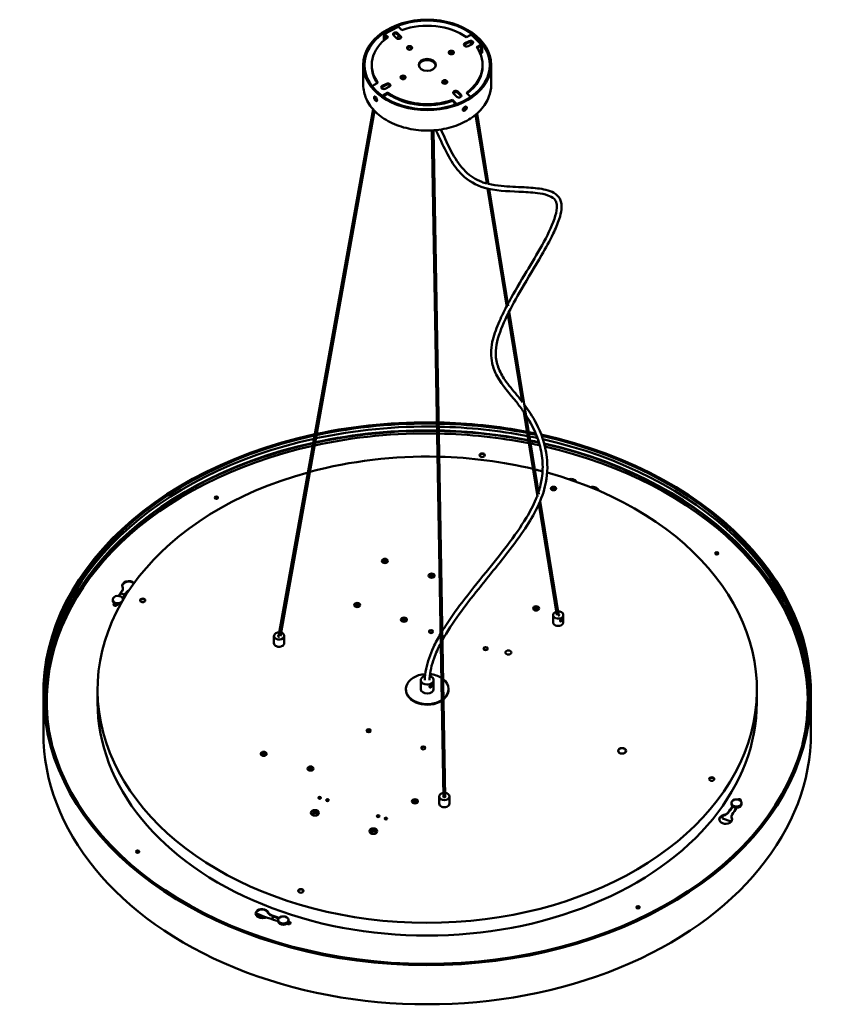
# Model space of a CAD drawing. Units: millimetres. Extents: x -2234 to 10942, y -15812 to 3532.
# Drawn here: x 7637 to 8275, y 340 to 1110 of the extents above; entities that cross this region are included whole.
import ezdxf

# ---------------------------------------------------------------- set-up
doc = ezdxf.new("R2010")
doc.units = ezdxf.units.MM
doc.layers.add('Visible (ANSI)', color=7, linetype='Continuous', lineweight=50)

msp = doc.modelspace()

# ---------------------------------------------------------------- linework, layer by layer
at = {"layer": 'Visible (ANSI)'}
for p, q in [((7922.1108, 1098.5118), (7932.8899, 1104.061)), ((7935.8977, 1101.6187), (7933.725, 1103.729)), ((7921.872, 1097.9326), (7921.872, 1093.5088)), ((7922.6568, 1097.1704), (7922.6568, 1094.1826)), ((7922.9458, 1098.1797), (7925.1186, 1096.0695)), ((7922.9458, 1097.2369), (7924.5604, 1095.6688)), ((7929.3724, 1097.5444), (7931.7267, 1095.2578)), ((7934.9605, 1096.9226), (7932.6062, 1099.2092)), ((7934.9605, 1095.9798), (7932.6062, 1098.2664)), ((7988.487, 1092.9908), (7985.2532, 1091.3261)), ((7989.3854, 1097.5351), (7986.4011, 1095.9987)), ((7990.6565, 1097.5538), (7998.5043, 1089.9318)), ((7988.487, 1092.048), (7985.2532, 1090.3832)), ((7987.6075, 1089.0395), (7990.8413, 1090.7042)), ((7989.7824, 1092.3164), (7989.7824, 1091.6112)), ((7994.2489, 1088.3767), (7997.2332, 1089.9131)), ((7994.7363, 1087.6849), (7997.2332, 1088.9703)), ((7997.6302, 1083.9892), (7997.6302, 1088.8274)), ((7998.7081, 1084.5441), (7998.7081, 1089.3823)), ((7998.2719, 1083.486), (7997.2949, 1082.983)), ((7905.7098, 1074.3675), (7905.7098, 1058.8111)), ((7912.3765, 1073.4247), (7912.3765, 1074.3675)), ((7999.0431, 1073.4247), (7999.0431, 1074.3675)), ((8005.7098, 1074.3675), (8005.7098, 1058.8111)), ((7917.1707, 1060.3582), (7914.1864, 1058.8219)), ((7923.812, 1059.6955), (7920.5783, 1058.0307)), ((7923.812, 1058.7527), (7920.5783, 1057.0879)), ((7922.9326, 1055.7441), (7926.1664, 1057.4089)), ((7921.6372, 1049.7054), (7921.6372, 1049.4671)), ((7922.0342, 1051.1999), (7925.0185, 1052.7362)), ((7922.0342, 1050.257), (7925.0185, 1051.7934)), ((7925.0185, 1051.7934), (7925.0185, 1052.7362)), ((7975.5219, 1047.1162), (7977.6946, 1045.006)), ((7975.5219, 1046.1734), (7975.5219, 1047.1162)), ((7976.4591, 1051.8124), (7978.8134, 1049.5258)), ((7982.0472, 1051.1905), (7979.6928, 1053.4771)), ((7982.0472, 1050.2477), (7979.6928, 1052.5343)), ((7988.4738, 1050.5552), (7986.301, 1052.6655)), ((7913.4208, 1039.7129), (7839.5924, 627.4641)), ((7975.5219, 1046.1734), (7977.6946, 1044.0632)), ((7914.5553, 1038.4842), (7841.0091, 627.8112)), ((7993.5024, 1035.382), (8002.2417, 981.6104)), ((7994.6882, 1036.3973), (8003.6991, 980.9548)), ((7959.3529, 1023.16), (7968.3723, 502.2649)), ((7960.685, 1023.2421), (7969.707, 502.1988)), ((8002.8739, 977.721), (8017.9472, 884.9781)), ((8004.275, 977.4118), (8019.1163, 886.0961)), ((8018.8177, 879.6219), (8029.9637, 811.0428)), ((8019.8386, 881.6517), (8043.0695, 738.7173)), ((8031.2703, 803.0038), (8041.9817, 737.0991)), ((8056.0046, 742.3476), (8056.0046, 743.0409)), ((8043.9594, 733.242), (8058.4894, 643.8416)), ((8042.9748, 730.9886), (8057.0922, 644.1272)), ((7921.4723, 685.755), (7921.7459, 686.1908)), ((7958.0301, 674.2763), (7958.3038, 674.7121)), ((7717.8545, 665.1546), (7717.8545, 664.7775)), ((7709.9143, 656.4589), (7709.9143, 655.5161)), ((7716.0923, 661.3121), (7719.2251, 660.2818)), ((7717.9143, 656.4589), (7717.9143, 656.1544)), ((8039.676, 648.6405), (8039.9496, 649.0761)), ((8054.1117, 644.3668), (8054.1117, 638.71)), ((8062.1117, 644.3668), (8062.1117, 638.71)), ((7835.9432, 627.9986), (7835.9432, 622.3417)), ((7843.9432, 627.9986), (7843.9432, 622.3417)), ((7950.7098, 593.5349), (7950.7098, 586.4638)), ((7960.7098, 593.5349), (7960.7098, 586.4638)), ((7698.0431, 585.9924), (7698.0431, 575.9986)), ((7939.0431, 585.9924), (7939.0431, 586.4638)), ((7972.3765, 585.9924), (7972.3765, 586.4638)), ((8213.3765, 585.9924), (8213.3765, 575.9986)), ((7655.7098, 582.834), (7655.7098, 552.1927)), ((7657.7098, 577.9785), (7657.7098, 575.6215)), ((8253.7098, 577.9785), (8253.7098, 575.6215)), ((8255.7098, 582.834), (8255.7098, 552.1927)), ((8253.7069, 574.7019), (8253.7069, 572.9111)), ((8253.7123, 571.0255), (8253.7071, 574.7198)), ((8253.7075, 574.7967), (8254.1601, 574.797)), ((8253.7098, 569.7591), (8253.708, 571.0199)), ((8253.7123, 571.0255), (8253.9092, 571.0256)), ((8253.7123, 569.1399), (8253.7123, 571.0255)), ((7826.8204, 534.9991), (7828.8224, 534.3704)), ((7827.3055, 534.2602), (7827.3055, 534.8467)), ((7828.9663, 535.0795), (7827.8707, 535.4235)), ((8105.9796, 536.5447), (8105.5847, 536.9396)), ((8110.0888, 536.5447), (8110.4837, 536.9396)), ((7863.3782, 523.5203), (7865.3803, 522.8917)), ((7865.5241, 523.6008), (7864.4285, 523.9448)), ((7965.0744, 502.5823), (7965.0744, 501.3839)), ((7973.0744, 502.5823), (7973.0744, 496.9255)), ((7945.0342, 497.8812), (7947.0261, 497.2558)), ((7947.1802, 497.9617), (7946.0844, 498.3057)), ((7965.0744, 500.0095), (7965.0744, 496.9255)), ((8193.5053, 497.424), (8193.5053, 496.4812)), ((8201.5053, 497.424), (8201.5053, 496.4812)), ((7866.1912, 490.9135), (7870.6921, 489.5002)), ((7867.3254, 489.5896), (7866.3851, 488.2347)), ((7866.4314, 490.5552), (7870.4518, 489.2928)), ((8186.6389, 487.4178), (8186.6389, 485.1853)), ((8193.3907, 482.9649), (8186.6389, 485.1853)), ((8193.5651, 486.8426), (8193.5651, 486.4655)), ((7911.8885, 476.565), (7916.3894, 475.1518)), ((7913.0227, 475.2412), (7912.0824, 473.8863)), ((7912.1288, 476.2067), (7916.1491, 474.9444)), ((7821.635, 411.1805), (7829.9262, 407.8035)), ((7821.6671, 410.3514), (7828.2299, 407.6784)), ((7834.2578, 406.6525), (7835.6315, 408.741)), ((7839.2552, 405.9662), (7839.2552, 405.0234)), ((7847.2552, 405.9662), (7847.2552, 405.0234))]:
    msp.add_line(p, q, dxfattribs=at)
for centre, major_axis in [((7955.7098, 1074.3675), (-50, 0)), ((7955.7098, 1074.3675), (-49, 0)), ((7941.9762, 1087.706), (-2, 0)), ((7974.5733, 1084.0786), (-2, 0)), ((7955.7098, 1074.3675), (-6.6667, 0)), ((7936.8463, 1064.6563), (-2, 0)), ((7969.4434, 1061.029), (-2, 0)), ((7998.7202, 769.253), (-2, 0)), ((8054.4629, 743.2485), (-2, 0)), ((7790.9064, 736.0609), (-1.3333, 0)), ((8182.072, 692.5322), (-1.3333, 0)), ((7922.6299, 686.6424), (2.3333, 0)), ((7959.1877, 675.1636), (2.3333, 0)), ((7733.3161, 655.8214), (-2, 0)), ((7900.9854, 652.1753), (2.3333, 0)), ((8040.8336, 649.5278), (2.3333, 0)), ((7937.5432, 640.6965), (2.3333, 0)), ((7958.7345, 631.4638), (1.6667, 0)), ((8001.3853, 618.0719), (1.6667, 0)), ((8019.1891, 615.0607), (2.3333, 0)), ((8019.1891, 615.0607), (2.3333, 0)), ((7910.0343, 553.9129), (1.6667, 0)), ((7952.6851, 540.521), (1.6667, 0)), ((8108.0342, 538.1643), (3.077, 0)), ((8108.0342, 538.1643), (3, 0)), ((7827.9351, 535.8489), (2.3333, 0)), ((7864.493, 524.3701), (2.3333, 0)), ((8178.1034, 516.1634), (-2, 0)), ((7871.645, 501.4929), (1, 0)), ((7877.738, 499.5798), (1, 0)), ((7946.1389, 498.7343), (2.3333, 0)), ((8197.5053, 497.424), (4, 0)), ((7867.9276, 489.7654), (3.077, 0)), ((7917.3423, 487.1445), (1, 0)), ((7923.4353, 485.2313), (1, 0)), ((7913.6249, 475.4169), (3.077, 0)), ((7729.3476, 459.465), (-1.3333, 0)), ((7856.9567, 428.7363), (-2, 0)), ((8120.5132, 415.9364), (-1.3333, 0)), ((7843.2552, 405.9662), (-4, 0))]:
    msp.add_ellipse(centre, major_axis=major_axis, ratio=0.70710678, dxfattribs=at)
for centre, major_axis, ratio, start_param, end_param in [((7933.725, 1102.4389), (-0.8351, 1.6221), 0.4161914, 5.39225295, 6.28318531), ((7955.7098, 1074.3675), (-43.3333, 0), 0.70710678, 3.92535785, 5.18723497), ((7955.7098, 1074.3675), (-43.3333, 0), 0.70710678, 5.49615417, 6.7580313), ((7922.9458, 1096.8897), (-0.8351, 1.6221), 0.4161914, 5.39225295, 6.96304928), ((7922.9458, 1096.8897), (-0.2248, 0.4366), 0.4161914, 5.39225295, 6.96304928), ((7930.9893, 1098.3768), (-2, 0), 0.70710678, 3.77089825, 6.9124909), ((7930.9893, 1097.434), (-2, 0), 0.70710678, 3.77089825, 5.9433484), ((7933.3436, 1096.0902), (2, 0), 0.70710678, 3.77089825, 6.9124909), ((7930.7412, 1096.4941), (2.3224, 2.3912), 0.57165087, 4.66245644, 5.59313426), ((7933.3436, 1095.1474), (2, 0), 0.70710678, 0.33983691, 0.62930559), ((7989.6641, 1091.8475), (2, 0), 0.70710678, 5.34169457, 8.48328723), ((7989.3854, 1096.2451), (1.2711, 1.3087), 0.57165087, 0, 1.03881359), ((7941.9762, 1086.7632), (2, 0), 0.70710678, 0.33983691, 2.80175574), ((7986.4304, 1090.1828), (-2, 0), 0.70710678, 5.34169457, 8.48328723), ((7986.4304, 1089.2399), (-2, 0), 0.70710678, 5.34169457, 5.9433484), ((7955.7098, 1074.3675), (43.3333, 0), 0.70710678, 5.49615417, 6.7580313), ((7989.6641, 1090.9047), (2, 0), 0.70710678, 0.33983691, 2.20010192), ((7991.7444, 1089.7057), (1.5257, -2.9637), 0.4161914, 3.82145663, 4.31139502), ((7997.2332, 1088.623), (1.2711, 1.3087), 0.57165087, 5.75120257, 7.3219989), ((7997.2332, 1088.623), (0.3421, 0.3523), 0.57165087, 5.75120257, 7.3219989), ((7955.7098, 1073.4247), (6.6667, 0), 0.70710678, 0.10016742, 3.04142523), ((7974.5733, 1083.1358), (2, 0), 0.70710678, 0.33983691, 2.80175574), ((7995.6682, 1085.8947), (1.5257, -2.9637), 0.4161914, 0.08261071, 0.67986397), ((7996.7462, 1086.4496), (1.5257, -2.9637), 0.4161914, 0, 0.67986397), ((7955.7098, 1073.4247), (-43.3333, 0), 0.70710678, 0, 0.4496191), ((7955.7098, 1073.4247), (43.3333, 0), 0.70710678, 5.5145099, 6.28318531), ((7936.8463, 1063.7135), (2, 0), 0.70710678, 0.33983691, 2.80175574), ((7914.1864, 1057.5318), (1.2711, 1.3087), 0.57165087, 1.03881359, 2.09441351), ((7921.7555, 1056.8874), (-2, 0), 0.70710678, 5.34169457, 8.48328723), ((7921.7555, 1055.9446), (-2, 0), 0.70710678, 5.34169457, 5.9433484), ((7924.9892, 1058.5522), (2, 0), 0.70710678, 5.34169457, 8.48328723), ((7924.9892, 1057.6094), (2, 0), 0.70710678, 0.33983691, 2.20010192), ((7969.4434, 1060.0862), (2, 0), 0.70710678, 0.33983691, 2.80175574), ((7922.0342, 1049.9098), (-1.2711, -1.3087), 0.57165087, 4.18040625, 5.13680167), ((7922.0342, 1049.9098), (-0.3421, -0.3523), 0.57165087, 4.18040625, 5.75120257), ((7955.7098, 1074.3675), (43.3333, 0), 0.70710678, 3.92535785, 5.18723497), ((7955.7098, 1073.4247), (43.3333, 0), 0.70710678, 3.92535785, 5.18723497), ((7978.076, 1052.6447), (-2, 0), 0.70710678, 3.77089825, 6.9124909), ((7978.076, 1051.7019), (-2, 0), 0.70710678, 3.77089825, 5.9433484), ((7980.4303, 1050.3581), (2, 0), 0.70710678, 3.77089825, 6.9124909), ((7980.4303, 1049.4153), (2, 0), 0.70710678, 0.33983691, 0.62930559), ((7988.4738, 1049.2652), (0.8351, -1.6221), 0.4161914, 1.30343614, 2.2506603), ((7977.6946, 1043.716), (-0.8351, 1.6221), 0.4161914, 4.49610515, 5.39225295), ((7977.6946, 1043.716), (-0.2248, 0.4366), 0.4161914, 4.00697095, 5.39225295), ((7984.158, 1041.0808), (0.929, 0.9565), 0.57165087, 3.69311377, 5.70248656), ((7955.7098, 582.834), (298.6667, 0), 0.70710678, 1.54530744, 1.86482767), ((7955.7098, 582.834), (300, 0), 0.70710678, 1.54547522, 1.86284381), ((7955.7098, 582.834), (300, 0), 0.70710678, 1.30758675, 1.54102692), ((7955.7098, 582.834), (298.6667, 0), 0.70710678, 1.30581528, 1.54083925), ((7955.7098, 582.834), (300, 0), 0.70710678, 1.86775058, 7.55242194), ((7955.7098, 575.9986), (297.4667, 0), 0.70710678, 1.54475702, 1.87110915), ((7955.7098, 577.9785), (297.4667, 0), 0.70710678, 1.54487234, 1.86981077), ((7955.7098, 577.9785), (298, 0), 0.70710678, 1.54494068, 1.86900097), ((7955.7098, 580.477), (298.6667, 0), 0.70710678, 1.5451707, 1.86636378), ((7955.7098, 580.477), (298.6667, 0), 0.70710678, 1.30444309, 1.54070249), ((7955.7098, 577.9785), (298, 0), 0.70710678, 1.30208826, 1.54046243), ((7955.7098, 577.9785), (297.4667, 0), 0.70710678, 1.30136552, 1.54038604), ((7955.7098, 575.9986), (297.4667, 0), 0.70710678, 1.30020621, 1.5402707), ((7955.7098, 582.834), (300, 0), 0.70710678, 1.2843098, 1.30276973), ((7955.7098, 582.834), (298.6667, 0), 0.70710678, 1.28144458, 1.3009733), ((7955.7098, 577.9785), (-297.4667, 0), 0.70710678, 5.01636763, 6.44749146), ((7955.7098, 582.834), (298.6667, 0), 0.70710678, 1.86976076, 7.54960958), ((7955.7098, 577.9785), (-298, 0), 0.70710678, 5.01554711, 6.36896519), ((7955.7098, 580.477), (-298.6667, 0), 0.70710678, 5.01289294, 6.27760492), ((7955.7098, 580.477), (298.6667, 0), 0.70710678, 1.27800859, 1.29959843), ((7955.7098, 577.9785), (298, 0), 0.70710678, 1.27352533, 1.29722812), ((7955.7098, 577.9785), (297.4667, 0), 0.70710678, 1.27251909, 1.29649523), ((7955.7098, 575.9986), (297.4667, 0), 0.70710678, 1.27038695, 1.29533362), ((7955.7098, 580.477), (298.6667, 0), 0.70710678, 0.00558039, 1.2632941), ((7955.7098, 577.9785), (298, 0), 0.70710678, 6.19740542, 7.54231793), ((7955.7098, 577.9785), (297.4667, 0), 0.70710678, 6.11887916, 7.5413266), ((7955.7098, 575.9986), (-297.4667, 0), 0.70710678, 5.01766895, 6.27847888), ((7998.7202, 768.8759), (2, 0), 0.70710678, 0.13373159, 3.00786106), ((7955.7098, 575.9986), (297.4667, 0), 0.70710678, 0.00470643, 1.25622659), ((7955.7098, 585.9924), (257.6667, 0), 0.70710678, 1.53951238, 1.93464496), ((7955.7098, 585.9924), (257.6667, 0), 0.70710678, 1.24369223, 1.53433183), ((7955.7098, 585.9924), (257.6667, 0), 0.70710678, 1.94056457, 7.48151655), ((7955.7098, 585.9924), (257.6667, 0), 0.70710678, 1.21333151, 1.23792362), ((8068.1644, 747.9167), (4, 0), 0.70710678, 0.22843754, 2.0001861), ((8054.4629, 742.8713), (2, 0), 0.70710678, 0.13373159, 3.00786106), ((7955.7098, 575.6215), (257.1333, 0), 0.70710678, 1.1684057, 1.18239206), ((8081.7954, 747.9589), (-5.3333, 0), 0.70710678, 1.83862327, 1.87014596), ((8084.8427, 740.9771), (5, 0), 0.70710678, 0.173998, 1.87014596), ((8084.8427, 740.6), (5, 0), 0.70710678, 0.30292557, 1.77171349), ((7790.9064, 735.6837), (1.3333, 0), 0.70710678, 0.20135792, 2.94023473), ((8182.072, 692.1551), (1.3333, 0), 0.70710678, 0.20135792, 2.94023473), ((7922.6299, 685.6996), (1.654, 0), 0.70710678, 6.07048738, 9.63747589), ((7922.6299, 685.6996), (1.1667, 0), 0.70710678, 5.4485206, 10.25944267), ((7922.6299, 685.6524), (1.1667, 0), 0.70710678, 0.02857532, 3.11301734), ((7722.395, 667.3094), (-5, 0), 0.70710678, 3.73394322, 6.58253494), ((7722.395, 666.9323), (-5, 0), 0.70710678, 3.78876491, 6.22982666), ((7959.1877, 674.2208), (1.654, 0), 0.70710678, 6.07048738, 9.63747589), ((7959.1877, 674.2208), (1.1667, 0), 0.70710678, 5.4485206, 10.25944267), ((7959.1877, 674.1737), (1.1667, 0), 0.70710678, 0.02857532, 3.11301734), ((7958.8138, 580.9356), (268.2461, 0), 0.70710678, 2.69116219, 2.71594209), ((7958.8138, 580.5585), (-268.2461, 0), 0.70710678, 5.83275485, 5.8555143), ((7712.5212, 665.1546), (5.3333, 0), 0.70710678, 5.83275485, 6.58253494), ((7712.5212, 664.7775), (5.3333, 0), 0.70710678, 5.83275485, 6.28318531), ((7952.1617, 571.2135), (264.8128, 0), 0.70710678, 2.63460137, 2.660585), ((7725.3224, 660.302), (5.3333, 0), 0.70710678, 2.12169505, 2.63460137), ((7713.9143, 656.4589), (4, 0), 0.70710678, 6.15574735, 11.91194546), ((7713.9143, 655.5161), (-4, 0), 0.70710678, 0, 2.18361178), ((7733.3161, 655.4443), (2, 0), 0.70710678, 0.13373159, 3.00786106), ((7711.9907, 652.5236), (-1.4667, 0), 0.70710678, 5.89393834, 8.97824785), ((7711.9907, 652.1464), (-1.4667, 0), 0.70710678, 5.89393834, 6.10035017), ((7958.8138, 580.9356), (-268.2461, 0), 0.70710678, 5.89022381, 5.89393834), ((7958.8138, 580.5585), (-268.2461, 0), 0.70710678, 5.88870115, 5.89393834), ((7952.1617, 571.2135), (264.8128, 0), 0.70710678, 2.69141867, 2.69506254), ((7900.9854, 651.2325), (1.654, 0), 0.70710678, 6.07048738, 9.63747589), ((7900.9854, 651.2325), (1.1667, 0), 0.70710678, 5.4485206, 10.25944267), ((7900.9854, 651.1853), (1.1667, 0), 0.70710678, 0.02857532, 3.11301734), ((8040.8336, 648.585), (1.654, 0), 0.70710678, 6.07048738, 9.63747589), ((8040.8336, 648.585), (1.1667, 0), 0.70710678, 5.4485206, 10.25944267), ((8040.8336, 648.5378), (1.1667, 0), 0.70710678, 0.02857532, 3.11301734), ((8058.1117, 644.3668), (4, 0), 0.70710678, 1.95123912, 7.89573513), ((7937.5432, 639.7537), (1.654, 0), 0.70710678, 6.07048738, 9.63747589), ((7937.5432, 639.7537), (1.1667, 0), 0.70710678, 5.4485206, 10.25944267), ((7937.5432, 639.7066), (1.1667, 0), 0.70710678, 0.02857532, 3.11301734), ((8058.1117, 644.3668), (0.8333, 0), 0.70710678, 4.69155808, 7.61242873), ((7958.7345, 631.0867), (-1.6667, 0), 0.70710678, 3.30228331, 6.12249465), ((8058.1117, 638.71), (4, 0), 0.70710678, 3.14159265, 6.28318531), ((7839.9432, 627.9986), (4, 0), 0.70710678, 1.50816008, 7.45185248), ((7839.9432, 627.9986), (-0.8333, 0), 0.70710678, 4.89506937, 8.08622617), ((7839.9432, 622.3417), (4, 0), 0.70710678, 3.14159265, 6.28318531), ((8001.3853, 617.6948), (-1.6667, 0), 0.70710678, 3.30228331, 6.12249465), ((7955.7098, 570.8132), (-299, 0), 0.70710678, 6.16746263, 6.23514182), ((7955.7098, 586.4638), (-16.6667, 0), 0.70710678, 4.80521009, 8.60343594), ((7955.7098, 593.5349), (-5, 0), 0.70710678, 5.06057885, 10.58936636), ((7955.7098, 586.4638), (16.6667, 0), 0.70710678, 0.84582821, 1.44145319), ((7955.7098, 586.4638), (16.6667, 0), 0.70710678, 5.57607488, 7.01478192), ((7955.7098, 570.8132), (299, 0), 0.70710678, 0.04804349, 0.11572268), ((7955.7098, 585.9924), (-16.6667, 0), 0.70710678, 0, 2.32091229), ((7955.7098, 586.4638), (-5, 0), 0.70710678, 0, 3.14159265), ((7955.7098, 585.9924), (16.6667, 0), 0.70710678, 5.57681843, 6.28318531), ((7955.7098, 575.6215), (-298, 0), 0.70710678, 0, 0.04833731), ((7955.7098, 575.9986), (257.6667, 0), 0.70710678, 3.14159265, 6.28318531), ((7955.7098, 575.6215), (298, 0), 0.70710678, 6.23484799, 6.28318531), ((8252.3765, 570.8132), (2, 0), 0.70710678, 5.36545327, 5.44322522), ((8252.3765, 569.9646), (-2, 0), 0.70710678, 3.98356787, 4.02856141), ((8252.3765, 570.8132), (-2, 0), 0.70710678, 3.98356787, 4.01349002), ((7910.0343, 553.5357), (-1.6667, 0), 0.70710678, 3.30228331, 6.12249465), ((7955.7098, 552.1927), (300, 0), 0.70710678, 3.14159265, 6.28318531), ((7952.6851, 540.1439), (-1.6667, 0), 0.70710678, 3.30228331, 6.12249465), ((7827.9351, 534.9061), (1.654, 0), 0.70710678, 6.07048738, 9.63747589), ((7827.9351, 534.9061), (1.1667, 0), 0.70710678, 5.4485206, 10.25944267), ((7827.9351, 534.8589), (1.1667, 0), 0.70710678, 0.02857532, 3.11301734), ((7827.9351, 534.4818), (1.3333, 0), 0.70710678, 0.51549864, 2.62609401), ((7864.493, 523.4273), (1.654, 0), 0.70710678, 6.07048738, 9.63747589), ((7864.493, 523.4273), (1.1667, 0), 0.70710678, 5.4485206, 10.25944267), ((7864.493, 523.3802), (1.1667, 0), 0.70710678, 0.02857532, 3.11301734), ((7864.493, 523.0031), (1.3333, 0), 0.70710678, 0.51549864, 2.62609401), ((8178.1034, 515.7863), (2, 0), 0.70710678, 0.13373159, 3.00786106), ((7871.645, 501.1158), (-1, 0), 0.70710678, 3.41152545, 6.01325251), ((7969.0744, 502.5823), (4, 0), 0.70710678, 1.76085648, 7.7091022), ((7969.0744, 502.5823), (0.8333, 0), 0.70710678, 2.59718816, 7.01651499), ((8199.4289, 499.4737), (1.4667, 0), 0.70710678, 5.89393834, 8.66693606), ((7877.738, 499.2026), (-1, 0), 0.70710678, 3.41152545, 6.01325251), ((7946.1389, 497.7915), (1.654, 0), 0.70710678, 6.07048738, 9.63747589), ((7946.1389, 497.7915), (1.1667, 0), 0.70710678, 5.4485206, 10.25944267), ((7946.1389, 497.7443), (1.1667, 0), 0.70710678, 0.02857532, 3.11301734), ((7946.149, 497.364), (1.3333, 0), 0.70710678, 0.53348093, 2.64587137), ((7969.0744, 496.9255), (4, 0), 0.70710678, 3.14159265, 6.28318531), ((7959.2578, 580.7837), (-264.8128, 0), 0.70710678, 2.63460137, 2.66381317), ((7959.2578, 580.4066), (264.8128, 0), 0.70710678, 5.77619402, 5.80683371), ((8197.5053, 496.4812), (-4, 0), 0.70710678, 0, 3.14159265), ((7952.6058, 571.0616), (-268.2461, 0), 0.70710678, 2.69116219, 2.72121498), ((8199.4289, 499.0966), (1.4667, 0), 0.70710678, 0.18283514, 1.924595), ((7952.6058, 571.0616), (268.2461, 0), 0.70710678, 5.89380252, 5.89393834), ((7867.9276, 488.6811), (-1.6667, 0), 0.70710678, 2.12765682, 7.29712114), ((7867.9276, 488.634), (-1.6667, 0), 0.70710678, 3.16159399, 6.26318397), ((7867.3581, 490.2993), (-0.2796, -0.8905), 0.28696848, 0.74364166, 1.01009909), ((7917.3423, 486.7673), (-1, 0), 0.70710678, 3.41152545, 6.01325251), ((7923.4353, 484.8542), (-1, 0), 0.70710678, 3.41152545, 6.01325251), ((8189.0246, 484.6879), (5, 0), 0.70710678, 1.8580253, 6.58253494), ((8189.0246, 484.3107), (-5, 0), 0.70710678, 4.99961795, 6.22982666), ((8186.0972, 491.6953), (-5.3333, 0), 0.70710678, 1.8580253, 2.63460137), ((8186.0972, 491.3182), (5.3333, 0), 0.70710678, 4.99961795, 5.77619402), ((8198.8984, 486.8426), (-5.3333, 0), 0.70710678, 5.83275485, 6.58253494), ((8198.8984, 486.4655), (-5.3333, 0), 0.70710678, 0, 0.29934964), ((8189.0246, 484.3107), (5, 0), 0.70710678, 0.05335865, 0.29934964), ((7913.6249, 474.3327), (1.6667, 0), 0.70710678, 5.26924948, 10.43871379), ((7913.6249, 474.2856), (1.6667, 0), 0.70710678, 0.02000133, 3.12159132), ((7913.0555, 475.9509), (-0.2796, -0.8905), 0.28696848, 0.74364166, 1.01009909), ((7729.3476, 459.0879), (1.3333, 0), 0.70710678, 0.20135792, 2.94023473), ((7856.9567, 428.3592), (2, 0), 0.70710678, 0.13373159, 3.00786106), ((8120.5132, 415.5593), (1.3333, 0), 0.70710678, 0.20135792, 2.94023473), ((7826.5769, 411.0201), (-5, 0), 0.70710678, 3.42882162, 8.15333127), ((7826.5769, 410.643), (5, 0), 0.70710678, 0.28722897, 3.088234), ((7829.6242, 404.0383), (5.3333, 0), 0.70710678, 1.12036587, 1.87014596), ((7836.4869, 413.0901), (-5.3333, 0), 0.70710678, 0.28722897, 1.06380504), ((7836.4869, 412.713), (-5.3333, 0), 0.70710678, 0.28722897, 1.06380504), ((7962.4769, 573.4898), (-264.8128, 0), 0.70710678, 1.06380504, 1.08955509), ((7962.4769, 573.1127), (264.8128, 0), 0.70710678, 4.2053977, 4.23015204), ((7948.7278, 578.1935), (-268.2461, 0), 0.70710678, 1.12036587, 1.15041862), ((7843.2552, 405.0234), (-4, 0), 0.70710678, 0, 3.14159265), ((7948.7278, 578.1935), (-268.2461, 0), 0.70710678, 1.17783483, 1.18154936), ((7847.4872, 403.6632), (1.4667, 0), 0.70710678, 4.32314202, 7.40745152), ((7962.4769, 573.1127), (264.8128, 0), 0.70710678, 4.26198179, 4.26585886), ((7962.4769, 573.4898), (-264.8128, 0), 0.70710678, 1.12062235, 1.12426621), ((7847.4872, 403.2861), (1.4667, 0), 0.70710678, 0.18283514, 1.12426621)]:
    msp.add_ellipse(centre, major_axis=major_axis, ratio=ratio, start_param=start_param, end_param=end_param, dxfattribs=at)
for points, knots in [([(7905.7098, 1058.8111), (7905.7098, 1055.0386), (7906.5505, 1051.2685), (7909.8228, 1044.0894), (7912.2711, 1040.6863), (7918.5484, 1034.5666), (7922.399, 1031.8619), (7931.1033, 1027.4463), (7935.9619, 1025.7421), (7946.1825, 1023.5112), (7951.543, 1022.9856), (7962.2252, 1023.1646), (7967.5451, 1023.8688), (7977.6122, 1026.4409), (7982.3578, 1028.3085), (7990.7907, 1033.0312), (7994.4783, 1035.8847), (8000.3912, 1042.2918), (8002.6262, 1045.8407), (8005.1368, 1052.5735), (8005.7098, 1055.6918), (8005.7098, 1058.8111)], [5.65387971, 5.65387971, 5.65387971, 5.65387971, 5.96567883, 5.96567883, 6.28139045, 6.28139045, 6.60236718, 6.60236718, 6.92525937, 6.92525937, 7.24835674, 7.24835674, 7.57141217, 7.57141217, 7.89451428, 7.89451428, 8.2172854, 8.2172854, 8.53766409, 8.53766409, 8.79547237, 8.79547237, 8.79547237, 8.79547237]), ([(7916.4975, 1046.7744), (7916.4975, 1046.5968), (7916.4662, 1046.4352), (7916.34, 1046.2003), (7916.2451, 1046.1271), (7916.028, 1046.0748), (7915.8913, 1046.0923), (7915.5951, 1046.2265), (7915.4358, 1046.3433), (7915.1401, 1046.6304), (7914.9842, 1046.8199), (7914.7002, 1047.2491), (7914.5722, 1047.4887), (7914.3713, 1047.947), (7914.285, 1048.1962), (7914.171, 1048.6644), (7914.1431, 1048.8834), (7914.1431, 1049.2386), (7914.171, 1049.3985), (7914.285, 1049.6271), (7914.3713, 1049.6959), (7914.5722, 1049.7398), (7914.7002, 1049.7178), (7914.9842, 1049.5773), (7915.1401, 1049.4588), (7915.4358, 1049.1717), (7915.5951, 1048.9839), (7915.8913, 1048.5611), (7916.028, 1048.3259), (7916.2451, 1047.876), (7916.34, 1047.6312), (7916.4662, 1047.1692), (7916.4975, 1046.952), (7916.4975, 1046.7744)], [0, 0, 0, 0, 0.11301894, 0.11301894, 0.22603789, 0.22603789, 0.33905682, 0.33905682, 0.45207576, 0.45207576, 0.56509469, 0.56509469, 0.67811363, 0.67811363, 0.79113257, 0.79113257, 0.90415152, 0.90415152, 1.01717046, 1.01717046, 1.13018941, 1.13018941, 1.24320834, 1.24320834, 1.35622728, 1.35622728, 1.46924621, 1.46924621, 1.58226515, 1.58226515, 1.69528409, 1.69528409, 1.80830304, 1.80830304, 1.80830304, 1.80830304]), ([(7916.4878, 1046.6073), (7916.3584, 1046.6765), (7916.2232, 1046.7799), (7915.9486, 1047.0466), (7915.7926, 1047.2361), (7915.5088, 1047.6653), (7915.3809, 1047.905), (7915.1802, 1048.3634), (7915.094, 1048.6126), (7914.9801, 1049.081), (7914.9522, 1049.3), (7914.9522, 1049.4775)], [0.355156596, 0.355156596, 0.355156596, 0.355156596, 0.452077894, 0.452077894, 0.565097362, 0.565097362, 0.678116831, 0.678116831, 0.791136309, 0.791136309, 0.904155788, 0.904155788, 0.904155788, 0.904155788]), ([(7985.139, 1041.5423), (7984.9359, 1041.4378), (7984.7181, 1041.292), (7984.3153, 1040.9469), (7984.1304, 1040.7475), (7983.8374, 1040.3544), (7983.7098, 1040.1343), (7983.5403, 1039.7053), (7983.4985, 1039.4962), (7983.4985, 1039.141), (7983.5403, 1038.9713), (7983.7098, 1038.7035), (7983.8374, 1038.6055), (7984.1304, 1038.4964), (7984.3153, 1038.4781), (7984.7181, 1038.5345), (7984.9359, 1038.6093), (7985.342, 1038.8184), (7985.5573, 1038.9666), (7985.9513, 1039.3203), (7986.1299, 1039.5258), (7986.4111, 1039.9304), (7986.5324, 1040.1566), (7986.6929, 1040.5942), (7986.7323, 1040.8057), (7986.7323, 1040.9833), (7986.7323, 1041.1609), (7986.6929, 1041.3283), (7986.5324, 1041.5874), (7986.4111, 1041.6793), (7986.1299, 1041.7769), (7985.9513, 1041.7891), (7985.5573, 1041.724), (7985.342, 1041.6468), (7985.139, 1041.5423)], [-1.35622728, -1.35622728, -1.35622728, -1.35622728, -1.24320834, -1.24320834, -1.13018941, -1.13018941, -1.01717046, -1.01717046, -0.90415152, -0.90415152, -0.79113257, -0.79113257, -0.67811363, -0.67811363, -0.56509469, -0.56509469, -0.45207576, -0.45207576, -0.33905682, -0.33905682, -0.22603789, -0.22603789, -0.11301894, -0.11301894, 0, 0, 0, 0.11301894, 0.11301894, 0.22603789, 0.22603789, 0.33905682, 0.33905682, 0.45207576, 0.45207576, 0.45207576, 0.45207576]), ([(7984.5504, 1039.2855), (7984.3473, 1039.181), (7984.1295, 1039.1062), (7983.7818, 1039.0576), (7983.6442, 1039.0617), (7983.5237, 1039.0863)], [-1.356233682, -1.356233682, -1.356233682, -1.356233682, -1.243214214, -1.243214214, -1.161160154, -1.161160154, -1.161160154, -1.161160154]), ([(7986.1239, 1041.7635), (7986.1368, 1041.6971), (7986.1432, 1041.6271), (7986.1432, 1041.5555), (7986.1432, 1041.3779), (7986.1039, 1041.1663), (7985.9434, 1040.7286), (7985.8222, 1040.5024), (7985.5411, 1040.0976), (7985.3626, 1039.8921), (7984.9687, 1039.5382), (7984.7534, 1039.39), (7984.5504, 1039.2855)], [-0.04558695, -0.04558695, -0.04558695, -0.04558695, 0, 0, 0, 0.113019479, 0.113019479, 0.226038958, 0.226038958, 0.339058426, 0.339058426, 0.452077894, 0.452077894, 0.452077894, 0.452077894]), ([(7966.3528, 1023.8819), (7969.3757, 1017.5013), (7972.1828, 1010.9992), (7978.3679, 999.7977), (7981.6431, 994.9632), (7985.705, 991.0182)], [8.29565659, 8.29565659, 8.29565659, 8.29565659, 13.59911663, 13.59911663, 18.19145011, 18.19145011, 18.19145011, 18.19145011]), ([(7983.1459, 988.3961), (7979.4411, 991.9943), (7976.3844, 996.2215), (7970.6754, 1005.8514), (7968.1196, 1011.3572), (7964.5728, 1019.0318), (7963.5598, 1021.2289), (7962.5215, 1023.3975)], [0, 0, 0, 0, 3.95426769, 3.95426769, 8.48908654, 8.48908654, 10.31242853, 10.31242853, 10.31242853, 10.31242853]), ([(8054.8743, 969.6529), (8053.6386, 970.853), (8051.9285, 971.7395), (8047.5633, 973.2725), (8044.7617, 973.7953), (8037.2167, 974.7704), (8032.286, 974.9908), (8018.1272, 975.651), (8008.7037, 975.959), (7993.6631, 980.3223), (7987.8211, 983.8553), (7983.1459, 988.3961)], [0, 0, 0, 0, 1.57005474, 1.57005474, 3.59578394, 3.59578394, 6.85903199, 6.85903199, 12.96351428, 12.96351428, 17.95364404, 17.95364404, 17.95364404, 17.95364404]), ([(7985.705, 991.0182), (7989.2598, 987.5656), (7993.4686, 984.7776), (7999.609, 982.4385), (8000.8989, 982.0214), (8002.2333, 981.6622)], [0, 0, 0, 0, 4.01905754, 4.01905754, 5.04150495, 5.04150495, 5.04150495, 5.04150495]), ([(8003.6418, 981.3073), (8006.8033, 980.5623), (8010.1865, 980.0892), (8019.4604, 979.1838), (8025.5344, 979.0036), (8036.1802, 978.4441), (8040.7951, 978.1445), (8049.713, 976.5915), (8054.2412, 975.3792), (8057.4292, 972.2829)], [5.39695425, 5.39695425, 5.39695425, 5.39695425, 7.76386078, 7.76386078, 11.7510682, 11.7510682, 14.80869798, 14.80869798, 17.94967646, 17.94967646, 17.94967646, 17.94967646]), ([(8057.4292, 972.2829), (8058.8526, 970.9005), (8059.9532, 969.0311), (8060.8328, 965.1689), (8060.8691, 963.2501), (8060.3934, 958.9027), (8059.7713, 956.4097), (8057.7233, 950.1392), (8056.0445, 946.2996), (8051.446, 936.8237), (8048.2886, 931.1652), (8039.9155, 916.6715), (8034.5188, 907.8457), (8021.4812, 885.3727), (8013.4555, 870.9859), (8009.6347, 854.7411), (8009.2664, 851.5319), (8009.3609, 844.7226), (8010.0905, 841.2408), (8012.5374, 834.4791), (8014.3841, 831.2431), (8019.3106, 824.0083), (8022.6003, 820.1464), (8027.3329, 814.3794), (8028.8161, 812.5459), (8030.2546, 810.6635)], [0, 0, 0, 0, 1.40234537, 1.40234537, 2.55355179, 2.55355179, 3.94284282, 3.94284282, 6.03109152, 6.03109152, 9.13035903, 9.13035903, 14.01043184, 14.01043184, 21.51433647, 21.51433647, 23.45968162, 23.45968162, 26.00247246, 26.00247246, 28.92102143, 28.92102143, 32.92188387, 32.92188387, 34.75479474, 34.75479474, 34.75479474, 34.75479474]), ([(8018.8566, 887.6942), (8019.1314, 888.2093), (8019.4081, 888.7241), (8023.9428, 897.108), (8028.593, 904.9447), (8041.4076, 926.4822), (8050.4732, 940.62), (8056.1756, 957.0588), (8056.9316, 960.0281), (8057.1695, 963.9189), (8057.0909, 965.1356), (8056.5262, 967.5102), (8055.9278, 968.552), (8055.0268, 969.5017), (8054.9514, 969.5779), (8054.8743, 969.6529)], [64.98549764, 64.98549764, 64.98549764, 64.98549764, 65.26781878, 65.26781878, 69.58560372, 69.58560372, 77.15361919, 77.15361919, 78.82464262, 78.82464262, 79.67414087, 79.67414087, 80.77693002, 80.77693002, 80.8750031, 80.8750031, 80.8750031, 80.8750031]), ([(8031.2711, 803.0026), (8029.4193, 805.7183), (8027.4609, 808.3371), (8020.2633, 817.3557), (8014.4995, 823.4653), (8008.6812, 834.2499), (8007.2961, 837.6181), (8005.3951, 846.2079), (8005.3402, 851.8491), (8007.5956, 862.5028), (8009.3319, 867.4376), (8013.3009, 876.8031), (8015.4876, 881.2777), (8017.8234, 885.7396)], [44.39869351, 44.39869351, 44.39869351, 44.39869351, 46.97618226, 46.97618226, 53.49432405, 53.49432405, 56.09567926, 56.09567926, 59.48731512, 59.48731512, 62.18554248, 62.18554248, 64.6285985, 64.6285985, 64.6285985, 64.6285985]), ([(8031.6863, 808.7555), (8035.0171, 804.233), (8038.0912, 799.462), (8044.8616, 786.4692), (8048.0944, 777.6852), (8050.0161, 760.7081), (8049.7431, 752.9695), (8046.3407, 738.8148), (8043.8907, 732.481), (8037.8768, 720.83), (8034.5254, 715.4082), (8026.5466, 703.6405), (8021.7735, 697.2961), (8009.9478, 682.1625), (8002.7438, 673.4285), (7985.4013, 651.699), (7975.0984, 638.3161), (7967.5861, 624.6862)], [35.36923866, 35.36923866, 35.36923866, 35.36923866, 39.70453927, 39.70453927, 46.37262684, 46.37262684, 51.01397604, 51.01397604, 54.41649316, 54.41649316, 57.39024366, 57.39024366, 61.00789464, 61.00789464, 66.13428554, 66.13428554, 73.63993586, 73.63993586, 73.63993586, 73.63993586]), ([(8042.7719, 740.5481), (8043.9682, 744.2369), (8044.7994, 747.8481), (8046.0268, 756.1482), (8046.1278, 760.7599), (8045.3966, 770.1652), (8044.4037, 774.9066), (8041.3553, 784.7659), (8039.1079, 789.7807), (8035.4233, 796.4781), (8034.2691, 798.4087), (8033.0614, 800.2947)], [29.22650001, 29.22650001, 29.22650001, 29.22650001, 31.29818243, 31.29818243, 34.21387759, 34.21387759, 37.63638902, 37.63638902, 41.80124107, 41.80124107, 43.55150661, 43.55150661, 43.55150661, 43.55150661]), ([(7967.463, 631.7938), (7968.1796, 632.979), (7968.9137, 634.1604), (7973.6763, 641.645), (7978.1322, 647.8603), (7988.874, 662.058), (7995.312, 669.997), (8012.9231, 691.7955), (8024.4223, 705.8602), (8036.0925, 725.2249), (8038.6524, 730.057), (8041.0682, 735.8317), (8041.4744, 736.8641), (8041.8527, 737.8924)], [8.66143426, 8.66143426, 8.66143426, 8.66143426, 9.31438631, 9.31438631, 12.81602426, 12.81602426, 17.44836515, 17.44836515, 25.53418101, 25.53418101, 28.1587708, 28.1587708, 28.73154468, 28.73154468, 28.73154468, 28.73154468]), ([(8060.4661, 640.9438), (8060.358, 640.8881), (8060.2387, 640.8142), (8060.0121, 640.6442), (8059.905, 640.5481), (8059.7325, 640.358), (8059.6553, 640.2511), (8059.5517, 640.0372), (8059.5254, 639.9299), (8059.5254, 639.7408), (8059.5517, 639.647), (8059.6553, 639.492), (8059.7325, 639.431), (8059.905, 639.356), (8060.0121, 639.3371), (8060.2387, 639.3538), (8060.358, 639.3898), (8060.5742, 639.5011), (8060.6848, 639.5835), (8060.88, 639.7839), (8060.9648, 639.9017), (8061.0953, 640.1326), (8061.1498, 640.2614), (8061.2213, 640.5066), (8061.2385, 640.6227), (8061.2385, 640.7172), (8061.2385, 640.8118), (8061.2213, 640.8968), (8061.1498, 641.0205), (8061.0953, 641.0596), (8060.9648, 641.0937), (8060.88, 641.091), (8060.6848, 641.0438), (8060.5742, 640.9994), (8060.4661, 640.9438)], [-0.722108687, -0.722108687, -0.722108687, -0.722108687, -0.661938305, -0.661938305, -0.601767922, -0.601767922, -0.541586857, -0.541586857, -0.481405792, -0.481405792, -0.421224726, -0.421224726, -0.361043661, -0.361043661, -0.300873278, -0.300873278, -0.240702896, -0.240702896, -0.180532513, -0.180532513, -0.120362131, -0.120362131, -0.060181065, -0.060181065, 0, 0, 0, 0.060181065, 0.060181065, 0.120362131, 0.120362131, 0.180532513, 0.180532513, 0.240702896, 0.240702896, 0.240702896, 0.240702896]), ([(7953.7412, 593.508), (7953.8777, 596.3371), (7954.2343, 599.2644), (7955.9671, 607.6938), (7957.9934, 613.437), (7962.2683, 622.6227), (7964.1344, 626.1301), (7966.1673, 629.6132)], [1.51380065, 1.51380065, 1.51380065, 1.51380065, 3.23552652, 3.23552652, 6.34924203, 6.34924203, 8.26169285, 8.26169285, 8.26169285, 8.26169285]), ([(7966.2942, 622.2834), (7964.2689, 618.4176), (7962.4988, 614.5295), (7959.0791, 605.2077), (7957.8843, 599.8061), (7957.4631, 594.3726), (7957.4326, 593.8953), (7957.4088, 593.4214)], [74.08050026, 74.08050026, 74.08050026, 74.08050026, 76.20417751, 76.20417751, 79.28685851, 79.28685851, 79.58572626, 79.58572626, 79.58572626, 79.58572626]), ([(7958.6527, 589.7338), (7958.5167, 589.6638), (7958.3665, 589.5707), (7958.0812, 589.357), (7957.9464, 589.2361), (7957.729, 588.997), (7957.6319, 588.8627), (7957.5013, 588.5936), (7957.4682, 588.4586), (7957.4682, 588.2206), (7957.5013, 588.1025), (7957.6319, 587.9074), (7957.729, 587.8305), (7957.9464, 587.736), (7958.0812, 587.712), (7958.3665, 587.7329), (7958.5167, 587.7782), (7958.7888, 587.9182), (7958.9279, 588.0219), (7959.1734, 588.2743), (7959.2801, 588.4226), (7959.4441, 588.7134), (7959.5126, 588.8756), (7959.6025, 589.1842), (7959.6241, 589.3304), (7959.6241, 589.4494), (7959.6241, 589.5684), (7959.6025, 589.6753), (7959.5126, 589.8309), (7959.4441, 589.88), (7959.2801, 589.9227), (7959.1734, 589.9193), (7958.9279, 589.8598), (7958.7888, 589.8038), (7958.6527, 589.7338)], [-0.90880682, -0.90880682, -0.90880682, -0.90880682, -0.83307983, -0.83307983, -0.75735284, -0.75735284, -0.68161203, -0.68161203, -0.60587121, -0.60587121, -0.5301304, -0.5301304, -0.45438958, -0.45438958, -0.37866259, -0.37866259, -0.30293561, -0.30293561, -0.22720862, -0.22720862, -0.15148163, -0.15148163, -0.07574081, -0.07574081, 0, 0, 0, 0.07574081, 0.07574081, 0.15148163, 0.15148163, 0.22720862, 0.22720862, 0.30293561, 0.30293561, 0.30293561, 0.30293561]), ([(7965.1234, 500.9897), (7965.1212, 500.9329), (7965.1182, 500.8718), (7965.1065, 500.6767), (7965.0959, 500.5341), (7965.0802, 500.2671), (7965.0739, 500.1247), (7965.0749, 499.8627), (7965.0826, 499.7431), (7965.1108, 499.5551), (7965.1332, 499.4746), (7965.1872, 499.3698), (7965.2185, 499.3453), (7965.2738, 499.3487), (7965.3015, 499.3768), (7965.3401, 499.4872), (7965.3506, 499.5694), (7965.3506, 499.6639), (7965.3506, 499.7585), (7965.3401, 499.8774), (7965.3015, 500.1359), (7965.2738, 500.2757), (7965.2185, 500.5373), (7965.1872, 500.677), (7965.1332, 500.935), (7965.1108, 501.0534), (7965.0967, 501.1475)], [-0.450436325, -0.450436325, -0.450436325, -0.450436325, -0.421224726, -0.421224726, -0.361043661, -0.361043661, -0.300873278, -0.300873278, -0.240702896, -0.240702896, -0.180532513, -0.180532513, -0.120362131, -0.120362131, -0.060181065, -0.060181065, 0, 0, 0, 0.060181065, 0.060181065, 0.120362131, 0.120362131, 0.180532513, 0.180532513, 0.240702896, 0.240702896, 0.240702896, 0.240702896]), ([(7965.0967, 501.1475), (7965.0826, 501.2415), (7965.0749, 501.323), (7965.0744, 501.3796), (7965.0744, 501.3818), (7965.0744, 501.3839)], [-0.7221086875, -0.7221086875, -0.7221086875, -0.7221086875, -0.6619383049, -0.6619383049, -0.6595150035, -0.6595150035, -0.6595150035, -0.6595150035])]:
    msp.add_open_spline(points, degree=3, knots=knots, dxfattribs=at)
msp.add_open_spline([(7914.9522, 1049.4775), (7914.9522, 1049.5136), (7914.9534, 1049.549), (7914.9557, 1049.5834)], degree=3, dxfattribs=at)

doc.saveas('drawing.dxf')
